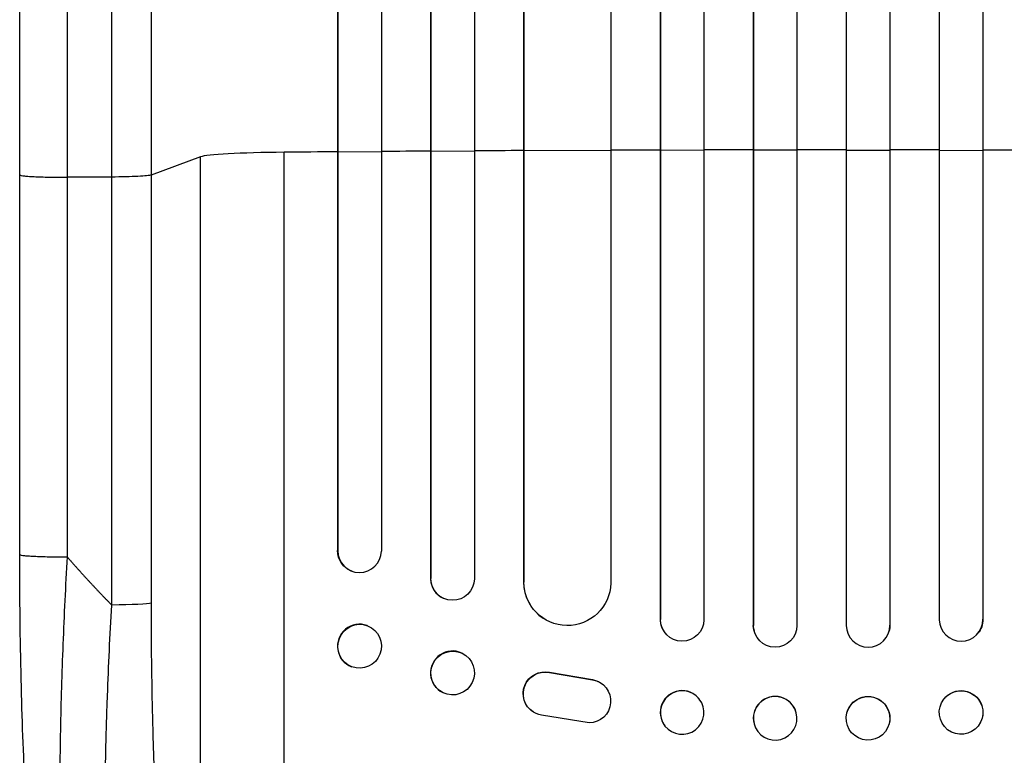
# Model space of a CAD drawing. Units: millimetres. Extents: x -4548 to 6023, y -4702 to 4626.
# Drawn here: x 1637 to 1976, y -2684 to -2430 of the extents above; entities that cross this region are included whole.
import ezdxf

# ---------------------------------------------------------------- set-up
doc = ezdxf.new("R2010")
doc.units = ezdxf.units.MM
doc.header["$LTSCALE"] = 20
doc.layers.add('2d', color=230, linetype='Continuous')

msp = doc.modelspace()

# ---------------------------------------------------------------- linework, layer by layer
at = {"layer": '2d'}
for p, q in [((1857.19, -977.61), (1857.19, -2636.87)), ((1857.23, -978.23), (1857.23, -2636.92)), ((1872.23, -977.72), (1872.23, -2637.01)), ((1889.21, -976.9), (1889.21, -2638.91)), ((1889.23, -977.51), (1889.23, -2638.97)), ((1904.23, -977.32), (1904.23, -2639.03)), ((1921.23, -977.32), (1921.23, -2639.03)), ((1936.23, -977.51), (1936.23, -2638.97)), ((1936.24, -976.9), (1936.24, -2638.91)), ((1953.23, -977.72), (1953.23, -2637.01)), ((1968.23, -978.23), (1968.23, -2636.92)), ((1968.27, -977.61), (1968.27, -2636.87)), ((1778.11, -981.88), (1778.11, -2622.76)), ((1778.23, -982.49), (1778.23, -2622.82)), ((1793.23, -981.24), (1793.23, -2622.94)), ((1746.08, -984.63), (1746.08, -2613.19)), ((1746.23, -985.24), (1746.23, -2613.24)), ((1761.23, -983.7), (1761.23, -2613.37)), ((1810.15, -985.64), (1810.15, -2623.98)), ((1840.23, -984.39), (1840.23, -2624.4)), ((1810.23, -986.26), (1810.23, -2624.03)), ((1727.73, -2820.16), (1727.73, -2476.06)), ((1746.23, -2476.01), (1746.08, -2475.96)), ((1761.23, -2475.9), (1746.23, -2476.01)), ((1778.23, -2475.78), (1778.11, -2475.73)), ((1793.23, -2475.69), (1778.23, -2475.78)), ((1810.23, -2475.6), (1810.15, -2475.55)), ((1840.23, -2475.47), (1810.23, -2475.6)), ((1857.23, -2475.42), (1857.19, -2475.37)), ((1872.23, -2475.39), (1857.23, -2475.42)), ((1889.23, -2475.36), (1889.21, -2475.31)), ((1904.23, -2475.35), (1889.23, -2475.36)), ((1921.23, -2475.35), (1936.23, -2475.36)), ((1936.23, -2475.36), (1936.24, -2475.31)), ((1953.23, -2475.39), (1968.23, -2475.42)), ((1968.23, -2475.42), (1968.27, -2475.37)), ((1698.96, -2477.61), (1681.92, -2483.92)), ((1698.96, -2799.79), (1698.96, -2477.61)), ((1636.73, -2614.57), (1636.73, -2483.88)), ((1681.92, -2483.92), (1681.92, -2631.27)), ((1668.38, -2484.59), (1653.04, -2484.66)), ((1668.38, -2631.95), (1668.38, -2484.59)), ((1746.08, -2613.19), (1746.23, -2613.24)), ((1746.23, -2613.24), (1746.23, -2613.24)), ((1751.18, -2620.32), (1751.04, -2620.27)), ((1778.23, -2622.82), (1778.11, -2622.76)), ((1778.23, -2622.82), (1778.23, -2622.82)), ((1810.23, -2624.03), (1810.15, -2623.98)), ((1810.24, -2624.03), (1810.23, -2624.03)), ((1782.64, -2629.66), (1782.52, -2629.6)), ((1817, -2636.56), (1816.92, -2636.51)), ((1756.43, -2639.07), (1756.29, -2639.01)), ((1857.23, -2636.92), (1857.19, -2636.87)), ((1857.23, -2636.92), (1857.23, -2636.92)), ((1889.23, -2638.97), (1889.21, -2638.91)), ((1889.23, -2638.97), (1889.23, -2638.97)), ((1936.23, -2638.97), (1936.24, -2638.91)), ((1936.23, -2638.97), (1936.23, -2638.97)), ((1968.23, -2636.92), (1968.27, -2636.87)), ((1968.23, -2636.92), (1968.23, -2636.92)), ((1858.97, -2641.72), (1858.93, -2641.66)), ((1889.5, -2640.97), (1889.49, -2640.92)), ((1935.97, -2640.92), (1935.95, -2640.97)), ((1966.53, -2641.66), (1966.49, -2641.72)), ((1788.99, -2648.55), (1788.88, -2648.49)), ((1751.03, -2653.23), (1750.88, -2653.18)), ((1819.04, -2655.11), (1819.12, -2655.16)), ((1819.04, -2655.11), (1833.82, -2657.61)), ((1819.12, -2655.16), (1833.9, -2657.66)), ((1833.82, -2657.61), (1833.9, -2657.66)), ((1836.61, -2658.69), (1836.69, -2658.74)), ((1782.47, -2662.17), (1782.35, -2662.11)), ((1870.63, -2664.34), (1870.59, -2664.28)), ((1954.87, -2664.28), (1954.82, -2664.34)), ((1813.42, -2668.76), (1813.5, -2668.81)), ((1832.73, -2672.56), (1816.34, -2669.89)), ((1904.01, -2669.06), (1904, -2669.01)), ((1921.46, -2669.01), (1921.44, -2669.06)), ((1858.82, -2673.61), (1858.78, -2673.55)), ((1889.47, -2672.86), (1889.46, -2672.81)), ((1936, -2672.81), (1935.99, -2672.86)), ((1966.68, -2673.55), (1966.63, -2673.61))]:
    msp.add_line(p, q, dxfattribs=at)
for centre, major_axis, ratio, start_param, end_param in [((1733.62, -2477.87), (35, 0), 0.052336, 1.739781, 3.001102), ((1912.73, -2532.81), (1100, 0), 0.052336, 1.722877, 1.739781), ((1912.73, -2532.81), (1100, 0), 0.052336, 1.693482, 1.708963), ((1912.73, -2532.81), (1100, 0), 0.052336, 1.664186, 1.679648), ((1912.73, -2532.81), (1100, 0), 0.052336, 1.621312, 1.636753), ((1912.73, -2532.81), (1100, 0), 0.052336, 1.592175, 1.607623), ((1912.73, -2532.81), (1100, 0), 0.052336, 1.563069, 1.578524), ((1912.73, -2532.81), (1100, 0), 0.052336, 1.53397, 1.549418), ((1912.73, -2532.81), (1100, 0), 0.052336, 1.504839, 1.520281), ((1753.73, -2613.18), (2.55, 7.14), 0.988103, 1.918034, 5.02784), ((1785.62, -2622.72), (3.1, 6.89), 0.991927, 1.996398, 3.141593), ((1825.16, -2623.92), (8.24, 12.59), 0.995453, 2.152843, 3.141593), ((1753.58, -2646.1), (2.7, 7.08), 0.987914, 0, 3.141593), ((1864.69, -2636.85), (5.76, 4.82), 0.997675, 2.446541, 3.141593), ((1896.71, -2638.91), (7.23, 2.01), 0.998523, 2.870567, 3.141593), ((1928.73, -2638.96), (-7.23, 2.01), 0.998523, 0.281183, 3.412798), ((1960.73, -2636.9), (-5.76, 4.82), 0.997675, 0.712528, 3.836823), ((1785.61, -2655.3), (3.26, 6.81), 0.99174, 0, 3.141593), ((1864.69, -2668.92), (5.91, 4.63), 0.99749, 0, 3.141593), ((1896.73, -2670.91), (7.27, 1.9), 0.998339, 0, 3.141593), ((1928.71, -2670.96), (-7.27, 1.9), 0.998339, 3.141593, 9.424778), ((1960.73, -2668.97), (-5.91, 4.63), 0.99749, 3.141593, 9.424778)]:
    msp.add_ellipse(centre, major_axis=major_axis, ratio=ratio, start_param=start_param, end_param=end_param, dxfattribs=at)
at = {"layer": '2d', "extrusion": (0, 0, -1)}
for centre, major_axis, ratio, start_param, end_param in [((1753.59, -2613.13), (2.55, 7.14), 0.988103, 3.141593, 4.364968), ((1785.73, -2622.77), (3.1, 6.89), 0.991927, 1.173675, 4.286969), ((1825.24, -2623.97), (8.24, 12.59), 0.995453, 1.022214, 4.130703), ((1667.07, -2631.16), (15, 0), 0.052336, 0.140491, 1.48353), ((1753.73, -2646.15), (2.7, 7.08), 0.987914, 3.141593, 9.424778), ((1864.73, -2636.9), (5.76, 4.82), 0.997675, 0.712528, 3.836823), ((1896.73, -2638.96), (7.23, 2.01), 0.998523, 0.281183, 3.412798), ((1928.74, -2638.91), (-7.23, 2.01), 0.998523, 2.870567, 3.141593), ((1960.77, -2636.85), (-5.76, 4.82), 0.997675, 2.446541, 3.141593), ((1785.73, -2655.36), (3.26, 6.81), 0.99174, 3.141593, 9.424778), ((1817.48, -2662.45), (4.06, 6.31), 0.995602, 3.141593, 5.919125), ((1817.56, -2662.5), (4.06, 6.31), 0.995602, 2.732278, 5.919125), ((1832.63, -2665.06), (4.06, 6.31), 0.995602, -0.402714, 2.553699), ((1832.55, -2665.01), (4.06, 6.31), 0.995602, -0.402714, 0), ((1864.73, -2668.97), (5.91, 4.63), 0.99749, 3.141593, 9.424778), ((1896.74, -2670.96), (7.27, 1.9), 0.998339, 3.141593, 9.424778), ((1928.73, -2670.91), (-7.27, 1.9), 0.998339, 0, 3.141593), ((1960.77, -2668.92), (-5.91, 4.63), 0.99749, 0, 3.141593)]:
    msp.add_ellipse(centre, major_axis=major_axis, ratio=ratio, start_param=start_param, end_param=end_param, dxfattribs=at)
at = {"layer": '2d'}
for points, knots in [([(1636.73, -2483.88), (1636.73, -2454.62), (1636.73, -2425.4), (1636.73, -2367.32), (1636.73, -2338.39), (1636.73, -2281.56), (1636.73, -2253.57), (1636.73, -2198.73), (1636.73, -2171.8), (1636.73, -2119.17), (1636.73, -2093.41), (1636.73, -2043.2), (1636.73, -2018.7), (1636.73, -1982.16), (1636.73, -1969.54), (1636.73, -1957.17)], [0, 0, 0, 0, 8.789912, 8.789912, 17.608286, 17.608286, 26.340286, 26.340286, 35.022826, 35.022826, 43.694905, 43.694905, 52.396655, 52.396655, 57.107422, 57.107422, 57.107422, 57.107422]), ([(1681.92, -1957.63), (1681.92, -1976.41), (1681.92, -1995.68), (1681.92, -2025.34), (1681.92, -2035.36), (1681.92, -2050.57), (1681.92, -2055.67), (1681.92, -2065.94), (1681.92, -2071.1), (1681.92, -2097.03), (1681.92, -2118.16), (1681.92, -2161.22), (1681.92, -2183.14), (1681.92, -2227.77), (1681.92, -2250.37), (1681.92, -2278.96), (1681.92, -2284.7), (1681.92, -2296.21), (1681.92, -2301.98), (1681.92, -2319.31), (1681.92, -2330.9), (1681.92, -2365.8), (1681.92, -2389.22), (1681.92, -2424.58), (1681.92, -2436.41), (1681.92, -2460.14), (1681.92, -2472.02), (1681.92, -2483.92)], [0, 0, 0, 0, 0.0713154, 0.0713154, 0.106973, 0.106973, 0.1248019, 0.1248019, 0.1426307, 0.1426307, 0.2139461, 0.2139461, 0.2852614, 0.2852614, 0.3565768, 0.3565768, 0.3744056, 0.3744056, 0.3922345, 0.3922345, 0.4278921, 0.4278921, 0.4992075, 0.4992075, 0.5348652, 0.5348652, 0.5705229, 0.5705229, 0.5705229, 0.5705229]), ([(1668.38, -2484.59), (1668.38, -2472.86), (1668.38, -2461.14), (1668.38, -2437.74), (1668.38, -2426.07), (1668.38, -2391.2), (1668.38, -2368.1), (1668.38, -2333.68), (1668.38, -2322.24), (1668.38, -2305.15), (1668.38, -2299.46), (1668.38, -2288.11), (1668.38, -2282.45), (1668.38, -2254.25), (1668.38, -2231.96), (1668.38, -2187.94), (1668.38, -2166.32), (1668.38, -2123.86), (1668.38, -2103.02), (1668.38, -2077.45), (1668.38, -2072.36), (1668.38, -2062.23), (1668.38, -2057.2), (1668.38, -2042.19), (1668.38, -2032.32), (1668.38, -2003.06), (1668.38, -1984.06), (1668.38, -1965.54)], [0, 0, 0, 0, 0.0352409, 0.0352409, 0.0704819, 0.0704819, 0.1409638, 0.1409638, 0.1762047, 0.1762047, 0.1938252, 0.1938252, 0.2114457, 0.2114457, 0.2819276, 0.2819276, 0.3524095, 0.3524095, 0.4228913, 0.4228913, 0.4405118, 0.4405118, 0.4581323, 0.4581323, 0.4933732, 0.4933732, 0.5638551, 0.5638551, 0.5638551, 0.5638551]), ([(1681.92, -2483.92), (1681.69, -2484), (1681.17, -2484.09), (1679.63, -2484.24), (1678.61, -2484.32), (1676.17, -2484.44), (1674.76, -2484.49), (1671.7, -2484.56), (1670.05, -2484.58), (1668.38, -2484.59)], [0, 0, 0, 0, 0.25, 0.25, 0.5, 0.5, 0.75, 0.75, 1, 1, 1, 1]), ([(1654.39, -2796.78), (1651.87, -2792.53), (1650.39, -2788.09), (1647.29, -2776.63), (1645.86, -2769.31), (1643.33, -2752.62), (1642.21, -2743.16), (1640.31, -2722.76), (1639.51, -2711.71), (1638.2, -2688.17), (1637.7, -2675.51), (1636.98, -2648.91), (1636.78, -2634.82), (1636.73, -2618.67), (1636.73, -2616.62), (1636.73, -2614.57)], [0, 0, 0, 0, 3.164389, 3.164389, 6.848155, 6.848155, 10.568372, 10.568372, 14.330832, 14.330832, 18.299874, 18.299874, 22.544279, 22.544279, 23.159618, 23.159618, 23.159618, 23.159618]), ([(1653.04, -2615.35), (1652.47, -2625.38), (1651.99, -2635.43), (1651.2, -2655.41), (1650.91, -2665.33), (1650.53, -2684.83), (1650.44, -2694.41), (1650.49, -2708.33), (1650.53, -2712.89), (1650.64, -2719.6), (1650.68, -2721.81), (1650.76, -2725.09), (1650.8, -2726.72), (1650.85, -2728.6), (1650.88, -2729.54), (1650.9, -2730.01), (1650.9, -2730.21), (1650.91, -2730.34), (1650.91, -2730.41), (1651.18, -2739.22), (1651.57, -2747.48), (1652.35, -2758.89), (1652.63, -2762.54), (1653.11, -2767.72), (1653.27, -2769.41), (1653.53, -2771.86), (1653.67, -2773.07), (1653.82, -2774.45), (1653.91, -2775.13), (1653.95, -2775.47), (1653.97, -2775.64), (1653.98, -2775.71), (1653.98, -2775.76), (1653.98, -2775.78), (1654.76, -2782.18), (1655.66, -2787.64), (1657.64, -2796.45), (1658.72, -2799.8), (1659.88, -2802.01)], [0, 0, 0, 0, 0.125, 0.125, 0.25, 0.25, 0.375, 0.375, 0.4375, 0.4375, 0.46875, 0.46875, 0.484375, 0.492187, 0.496094, 0.498047, 0.499023, 0.499023, 0.5, 0.5, 0.625, 0.625, 0.6875, 0.6875, 0.71875, 0.71875, 0.734375, 0.742187, 0.746094, 0.748047, 0.749023, 0.749512, 0.749512, 0.75, 0.75, 0.875, 0.875, 1, 1, 1, 1]), ([(1677.09, -2812.92), (1676.46, -2812.31), (1675.85, -2811.39), (1674.68, -2809), (1674.12, -2807.51), (1673.04, -2804), (1672.52, -2801.97), (1671.9, -2799.09), (1671.78, -2798.49), (1671.54, -2797.28), (1671.42, -2796.66), (1671.07, -2794.75), (1670.85, -2793.42), (1670.19, -2789.28), (1669.79, -2786.29), (1669.03, -2779.91), (1668.69, -2776.51), (1668.29, -2772.01), (1668.21, -2771.09), (1668.06, -2769.24), (1667.99, -2768.31), (1667.77, -2765.48), (1667.64, -2763.56), (1667.26, -2757.68), (1667.04, -2753.62), (1666.67, -2745.22), (1666.52, -2740.88), (1666.33, -2734.18), (1666.28, -2731.91), (1666.19, -2727.31), (1666.15, -2724.99), (1666.06, -2717.97), (1666.04, -2713.22), (1666.05, -2703.58), (1666.09, -2698.68), (1666.22, -2688.76), (1666.32, -2683.73), (1666.51, -2676.09), (1666.58, -2673.52), (1666.74, -2668.38), (1666.83, -2665.8), (1667.3, -2652.88), (1667.78, -2642.46), (1668.38, -2631.95)], [0, 0, 0, 0, 0.0156326, 0.0156326, 0.0312651, 0.0312651, 0.0468977, 0.0468977, 0.0508059, 0.0508059, 0.054714, 0.054714, 0.0625303, 0.0625303, 0.0781629, 0.0781629, 0.0937954, 0.0937954, 0.0977036, 0.0977036, 0.1016117, 0.1016117, 0.109428, 0.109428, 0.1250606, 0.1250606, 0.1406932, 0.1406932, 0.1485095, 0.1485095, 0.1563257, 0.1563257, 0.1719583, 0.1719583, 0.1875909, 0.1875909, 0.2032235, 0.2032235, 0.2110398, 0.2110398, 0.218856, 0.218856, 0.2501212, 0.2501212, 0.2501212, 0.2501212]), ([(1681.92, -2631.27), (1681.92, -2640.95), (1682, -2650.54), (1682.21, -2662.43), (1682.25, -2664.8), (1682.36, -2669.54), (1682.42, -2671.9), (1682.61, -2678.94), (1682.75, -2683.58), (1683.27, -2697.31), (1683.7, -2706.23), (1684.36, -2717.05), (1684.5, -2719.2), (1684.72, -2722.39), (1684.79, -2723.46), (1684.95, -2725.56), (1685.02, -2726.61), (1685.42, -2731.8), (1685.75, -2735.84), (1686.48, -2743.66), (1686.86, -2747.45), (1687.48, -2752.95), (1687.69, -2754.74), (1688.12, -2758.27), (1688.35, -2760), (1689.04, -2765.09), (1689.52, -2768.29), (1690.53, -2774.31), (1691.05, -2777.13), (1691.87, -2781.06), (1692.14, -2782.32), (1692.71, -2784.74), (1693, -2785.89), (1693.89, -2789.2), (1694.49, -2791.14), (1695.72, -2794.52), (1696.35, -2795.95), (1697.63, -2798.28), (1698.29, -2799.18), (1698.96, -2799.79)], [0, 0, 0, 0, 0.0289528, 0.0289528, 0.036191, 0.036191, 0.0434292, 0.0434292, 0.0579056, 0.0579056, 0.0868585, 0.0868585, 0.0940967, 0.0940967, 0.0977158, 0.0977158, 0.1013349, 0.1013349, 0.1158113, 0.1158113, 0.1302877, 0.1302877, 0.1375259, 0.1375259, 0.1447641, 0.1447641, 0.1592405, 0.1592405, 0.1737169, 0.1737169, 0.1809551, 0.1809551, 0.1881933, 0.1881933, 0.2026697, 0.2026697, 0.2171461, 0.2171461, 0.2316225, 0.2316225, 0.2316225, 0.2316225])]:
    msp.add_open_spline(points, degree=3, knots=knots, dxfattribs=at)
for points in [[(1653.04, -1966.37), (1653.04, -2116.35), (1653.04, -2294.59), (1653.04, -2484.66)], [(1653.04, -2484.66), (1653.04, -2528.22), (1653.04, -2571.79), (1653.04, -2615.35)]]:
    msp.add_open_spline(points, degree=3, dxfattribs=at)
for points, weights, degree in [([(1636.73, -2483.88), (1636.73, -2484.73), (1653.04, -2484.66)], [0.940025891038, 0.655018060036, 1], 2), ([(1636.73, -2614.57), (1636.73, -2615.43), (1653.04, -2615.35)], [0.940025925989, 0.655018038883, 1], 2), ([(1653.04, -2615.35), (1657.97, -2621.04), (1663.09, -2626.58), (1668.38, -2631.95)], [1, 0.999671580185, 0.999671580185, 1], 3)]:
    msp.add_rational_spline(points, weights, degree=degree, dxfattribs=at)

doc.saveas('drawing.dxf')
